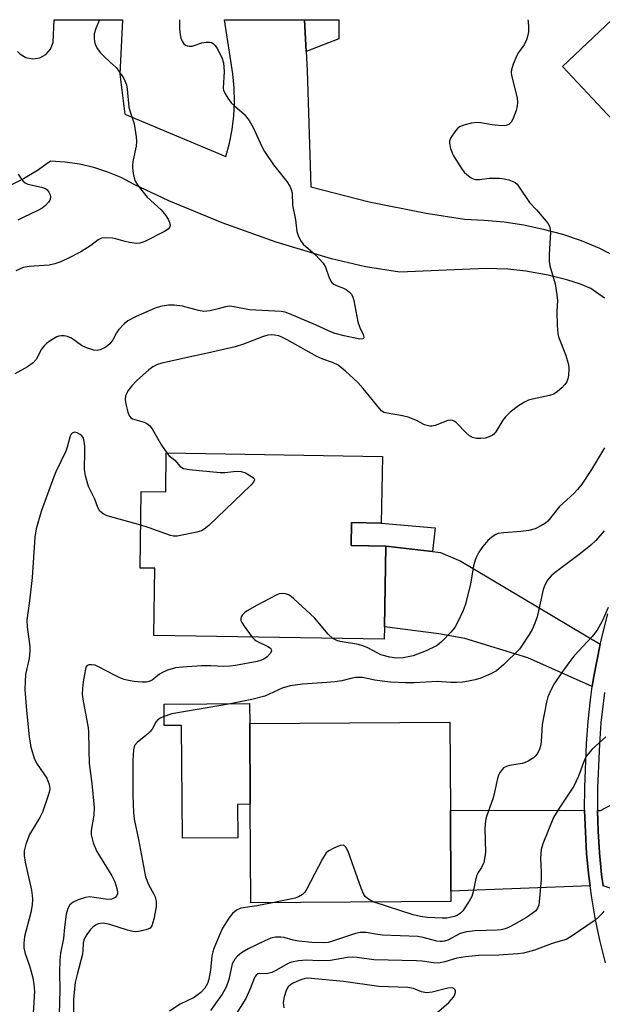
# Model space of a CAD drawing. Units: inches. Extents: x 1279760 to 1285760, y 485453 to 489453.
# Drawn here: x 1280599 to 1280745, y 489206 to 489453 of the extents above; entities that cross this region are included whole.
import ezdxf

# ---------------------------------------------------------------- set-up
doc = ezdxf.new("R2010")
doc.units = ezdxf.units.IN
doc.header["$MEASUREMENT"] = 0
for name, color, linetype in [('BLDG-Footprint', 5, 'Continuous'), ('CULTRL-Pad', 6, 'Continuous'), ('TRANS-Driveway', 251, 'Continuous'), ('TRANS-Non Street Sidewalk', 7, 'Continuous'), ('TRANS-Street Sidewalk', 7, 'Continuous'), ('Undefined', 1, 'Continuous')]:
    doc.layers.add(name, color=color, linetype=linetype)

msp = doc.modelspace()

# ---------------------------------------------------------------- linework, layer by layer
at = {"layer": 'BLDG-Footprint'}
for points, elevation in [([(1280774.26, 489405.17), (1280771.38, 489402.46), (1280735.01, 489441.23), (1280747.43, 489452.9), (1280785.7, 489452.9), (1280801.88, 489435.61), (1280791.79, 489426.14), (1280784.07, 489418.9), (1280786.33, 489416.49)], 335.15), ([(1280689.91, 489343.55), (1280689.65, 489326.84), (1280682.21, 489326.95), (1280682.12, 489321.21), (1280690.77, 489321.07), (1280690.45, 489300.81), (1280690.4, 489297.76), (1280632.67, 489298.67), (1280632.94, 489315.53), (1280629.2, 489315.58), (1280629.51, 489334.73), (1280635.63, 489334.64), (1280635.78, 489344.41)], 334.74), ([(1280707.1, 489232.04), (1280656.98, 489231.71), (1280656.82, 489256.41), (1280656.68, 489276.66), (1280706.8, 489276.99), (1280706.95, 489254.88), (1280707.08, 489234.64)], 330.56)]:
    msp.add_lwpolyline(points, close=True, dxfattribs=dict(at, elevation=elevation))
at = {"layer": 'CULTRL-Pad'}
msp.add_lwpolyline([(1280656.68, 489276.66), (1280656.82, 489256.41), (1280653.61, 489256.39), (1280653.67, 489248.01), (1280639.81, 489247.92), (1280639.62, 489276.13), (1280635.27, 489276.1), (1280635.24, 489281.51), (1280656.65, 489281.65)], close=True, dxfattribs=at)
at = {"layer": 'TRANS-Driveway'}
for points in [[(1280598.46, 489444.96), (1280599.08, 489444.33), (1280600.6, 489443.43), (1280602.33, 489443.09), (1280604.07, 489443.37), (1280605.62, 489444.22), (1280606.78, 489445.55), (1280607.43, 489447.2), (1280607.68, 489452.91), (1280624.8, 489452.91), (1280624.16, 489439.25), (1280625.43, 489429.27), (1280650.66, 489418.61), (1280651.58, 489421.97), (1280652.25, 489425.4), (1280652.68, 489428.87), (1280652.86, 489432.35), (1280652.79, 489435.84), (1280652.46, 489439.32), (1280650.38, 489452.91), (1280670.39, 489452.91), (1280670.82, 489444.95), (1280671.07, 489440.21), (1280672.02, 489411.06), (1280686.62, 489407.31), (1280700.88, 489404.43), (1280710.46, 489402.92), (1280715.44, 489402.74), (1280720.4, 489402.27), (1280725.33, 489401.52), (1280730.2, 489400.48), (1280735.01, 489399.16), (1280739.73, 489397.57), (1280744.35, 489395.7), (1280748.64, 489393.46)], [(1280745.61, 489383.2), (1280742.12, 489385.58), (1280739.59, 489386.7), (1280736.15, 489387.78), (1280731.43, 489388.91), (1280725.88, 489389.96), (1280721.38, 489390.47), (1280715.88, 489390.61), (1280694.3, 489389.72), (1280685.65, 489391), (1280677.15, 489393.02), (1280663.33, 489397.17), (1280649.74, 489402.03), (1280636.42, 489407.58), (1280627.71, 489411.66), (1280624.47, 489413.35), (1280621.09, 489414.76), (1280617.62, 489415.88), (1280614.06, 489416.71), (1280610.44, 489417.24), (1280606.79, 489417.47), (1280603.47, 489415.12), (1280599.98, 489413.03), (1280596.35, 489411.19)]]:
    msp.add_lwpolyline(points, dxfattribs=at)
for points in [[(1280702.47, 489319.68), (1280704.5, 489319.44), (1280709.58, 489317.31), (1280744.51, 489296.54), (1280742.82, 489288.01), (1280742.51, 489285.89), (1280726.39, 489293.06), (1280710.55, 489297.94), (1280704.03, 489299.06), (1280690.45, 489300.81), (1280690.77, 489321.07)], [(1280755.06, 489231.81), (1280747.02, 489235.42), (1280745.24, 489235.99), (1280744.86, 489238.82), (1280744.35, 489244.23), (1280743.95, 489249.64), (1280743.86, 489254.89), (1280744.61, 489254.89), (1280753.22, 489259.46), (1280753.14, 489254.56), (1280753.31, 489249.66), (1280753.57, 489244.76), (1280754.01, 489239.88), (1280754.6, 489235.02)], [(1280741.97, 489235.94), (1280707.08, 489234.64), (1280706.95, 489254.88), (1280740.58, 489254.97), (1280740.79, 489249.5), (1280741.08, 489243.96), (1280741.66, 489238.44)]]:
    msp.add_lwpolyline(points, close=True, dxfattribs=at)
at = {"layer": 'TRANS-Non Street Sidewalk'}
for points in [[(1280670.82, 489444.95), (1280670.39, 489452.91), (1280679.03, 489452.91), (1280679.01, 489448.13)], [(1280702.47, 489319.68), (1280690.77, 489321.07), (1280682.12, 489321.21), (1280682.21, 489326.95), (1280689.65, 489326.84), (1280703.13, 489325.63)]]:
    msp.add_lwpolyline(points, close=True, dxfattribs=at)
at = {"layer": 'TRANS-Street Sidewalk'}
for points in [[(1280745.82, 489216.66), (1280744.47, 489222.04), (1280743.32, 489227.47), (1280742.37, 489232.94), (1280741.97, 489235.94), (1280741.66, 489238.44), (1280741.08, 489243.96), (1280740.79, 489249.5), (1280740.58, 489254.97), (1280740.63, 489260.59), (1280741.07, 489271.63), (1280741.45, 489277.11), (1280742.03, 489282.57), (1280742.51, 489285.89), (1280742.82, 489288.01), (1280744.51, 489296.54), (1280746.39, 489304.09)], [(1280745.59, 489284.4), (1280744.66, 489276.83), (1280744.29, 489271.47), (1280743.85, 489260.5), (1280743.86, 489254.89), (1280743.95, 489249.64), (1280744.35, 489244.23), (1280744.86, 489238.82), (1280745.24, 489235.99)]]:
    msp.add_lwpolyline(points, dxfattribs=at)
at = {"layer": 'Undefined'}
for points, elevation in [([(1280639.09, 489452.91), (1280639.09, 489450.62), (1280639.23, 489449.15), (1280639.43, 489448.32), (1280639.77, 489447.55), (1280640.2, 489446.88), (1280640.57, 489446.54), (1280641, 489446.36), (1280641.48, 489446.28), (1280642.25, 489446.3), (1280642.78, 489446.42), (1280644.7, 489447.1), (1280645.8, 489447.27), (1280646.6, 489447.29), (1280647.09, 489447.21), (1280647.52, 489446.98), (1280648.05, 489446.41), (1280648.51, 489445.72), (1280649.73, 489443.45), (1280650.1, 489442.09), (1280650.29, 489439.96), (1280650.06, 489435.8), (1280650.11, 489435.28), (1280650.41, 489434.51), (1280651.18, 489433.28), (1280652.06, 489432.12), (1280652.88, 489431.32), (1280655.26, 489429.28), (1280656.54, 489427.68), (1280657.58, 489425.93), (1280659.69, 489421.19), (1280660.36, 489419.91), (1280662.68, 489416.54), (1280665.94, 489412.42), (1280666.73, 489411.19), (1280667.09, 489410.39), (1280667.3, 489409.56), (1280667.42, 489406.49), (1280668.12, 489402.75), (1280668.5, 489399.9), (1280668.8, 489398.83), (1280669.39, 489397.59), (1280670.11, 489396.73), (1280673.17, 489394.02), (1280675.11, 489391.9), (1280675.69, 489390.94), (1280676.56, 489388.3), (1280677.18, 489387.21), (1280677.76, 489386.71), (1280678.44, 489386.32), (1280680.18, 489385.67), (1280680.88, 489385.33), (1280681.72, 489384.7), (1280682.21, 489384.13), (1280682.54, 489383.38), (1280682.75, 489382.55), (1280683.77, 489377.23), (1280684.27, 489375.85), (1280685.12, 489374.06), (1280685.29, 489373.38), (1280685.16, 489373.06), (1280685.02, 489372.96), (1280684.29, 489372.94), (1280680.31, 489373.74), (1280678.09, 489374.34), (1280676.62, 489374.88), (1280673.15, 489376.52), (1280666.61, 489379.23), (1280665.55, 489379.62), (1280664.58, 489379.84), (1280656.66, 489380.21), (1280652.75, 489381), (1280651.64, 489381.13), (1280650.62, 489381.02), (1280648.79, 489380.47), (1280646.78, 489380.01), (1280645.91, 489379.88), (1280645.16, 489379.87), (1280643.83, 489380.09), (1280639.8, 489381.14), (1280637.73, 489381.41), (1280636.3, 489381.38), (1280634.33, 489381.09), (1280632.97, 489380.69), (1280628.2, 489378.58), (1280626.14, 489377.48), (1280625.23, 489376.75), (1280623.83, 489375.24), (1280623.34, 489374.52), (1280622.42, 489372.76), (1280621.63, 489371.72), (1280620.62, 489370.9), (1280619.19, 489370.23), (1280618.42, 489370.09), (1280617.62, 489370.14), (1280615.79, 489370.71), (1280614.54, 489371.32), (1280612, 489373.14), (1280611.02, 489373.6), (1280610.22, 489373.74), (1280609.41, 489373.75), (1280608.89, 489373.67), (1280608.38, 489373.48), (1280606.69, 489372.47), (1280605.77, 489371.8), (1280605.16, 489371.24), (1280604.54, 489370.36), (1280603.17, 489367.77), (1280602.46, 489366.98), (1280601.02, 489366.01), (1280597.79, 489364.2)], 338), ([(1280619.06, 489452.92), (1280618.1, 489450.72), (1280617.69, 489449.35), (1280617.67, 489448.28), (1280617.77, 489447.48), (1280617.97, 489446.7), (1280618.57, 489445.58), (1280619.25, 489444.72), (1280620.25, 489443.67), (1280621.69, 489442.24), (1280623.18, 489440.9), (1280623.75, 489440.28), (1280625.1, 489438.15), (1280625.8, 489436.64), (1280626.01, 489435.54), (1280626.43, 489431.02), (1280626.73, 489429.8), (1280627.76, 489426.81), (1280628.25, 489423.57), (1280628.28, 489422.39), (1280628.19, 489421.23), (1280627.47, 489417.81), (1280627.31, 489416.67), (1280627.32, 489415.83), (1280627.49, 489414.41), (1280627.69, 489413.3), (1280627.94, 489412.51), (1280628.71, 489411.27), (1280630.96, 489408.5), (1280634.46, 489405.26), (1280635.61, 489403.95), (1280636.27, 489402.95), (1280636.62, 489402.16), (1280636.72, 489401.36), (1280636.6, 489400.88), (1280636.22, 489400.42), (1280635.3, 489399.83), (1280630.43, 489397.37), (1280629.16, 489396.92), (1280628.31, 489396.89), (1280626.57, 489397.15), (1280625.12, 489397.45), (1280623.12, 489398.04), (1280622.28, 489398.21), (1280620.61, 489398.3), (1280619.54, 489398.17), (1280618.71, 489397.75), (1280616.84, 489396.39), (1280614.34, 489394.78), (1280610.96, 489393.04), (1280609.1, 489392.17), (1280607.82, 489391.75), (1280606.47, 489391.45), (1280601.42, 489391.12), (1280599.91, 489390.81), (1280598.04, 489390.04)], 340), ([(1280726.38, 489452.9), (1280726.46, 489452.5), (1280726.57, 489451.04), (1280726.54, 489449.88), (1280726.37, 489449.03), (1280726.03, 489447.91), (1280725.42, 489446.61), (1280724.03, 489444.73), (1280723.59, 489443.96), (1280722.66, 489441.77), (1280722.24, 489440.37), (1280722.21, 489439.81), (1280722.31, 489438.97), (1280723.66, 489433.31), (1280723.75, 489432.16), (1280723.7, 489431.3), (1280723.42, 489430.17), (1280722.59, 489427.96), (1280722.19, 489427.22), (1280721.61, 489426.67), (1280720.87, 489426.39), (1280719.73, 489426.35), (1280717.39, 489426.58), (1280714.55, 489427.07), (1280713.7, 489427.13), (1280712.27, 489426.96), (1280710.29, 489426.49), (1280709.26, 489426.06), (1280708.84, 489425.72), (1280708.28, 489425.09), (1280706.99, 489423.25), (1280706.72, 489422.51), (1280706.7, 489421.99), (1280707.01, 489420.64), (1280707.4, 489419.56), (1280707.78, 489418.79), (1280709.91, 489415.4), (1280710.44, 489414.73), (1280711.05, 489414.13), (1280712.17, 489413.34), (1280712.65, 489413.09), (1280713.28, 489412.91), (1280714.27, 489412.92), (1280716.7, 489413.26), (1280719.29, 489413.19), (1280720.44, 489413.04), (1280721.58, 489412.77), (1280722.41, 489412.5), (1280723.16, 489412.12), (1280723.67, 489411.69), (1280724.03, 489411.25), (1280726.74, 489407.17), (1280728.5, 489405.29), (1280730.43, 489403.07), (1280731.34, 489401.93), (1280731.78, 489401.21), (1280731.98, 489400.45), (1280732.01, 489399.66), (1280731.67, 489394.13), (1280731.69, 489392.36), (1280731.91, 489391.24), (1280733.18, 489386.77), (1280733.67, 489383.98), (1280733.76, 489382.58), (1280733.67, 489379.81), (1280733.69, 489376.32), (1280733.85, 489374.31), (1280734.08, 489373.52), (1280735.81, 489369.02), (1280736.54, 489366.54), (1280736.62, 489365.43), (1280736.56, 489363.76), (1280736.4, 489362.97), (1280736.11, 489362.24), (1280735.64, 489361.57), (1280734.86, 489360.74), (1280733.8, 489359.78), (1280732.88, 489359.14), (1280731.81, 489358.77), (1280727.53, 489357.89), (1280726.51, 489357.62), (1280725.51, 489357.16), (1280724.05, 489356.18), (1280721.93, 489354.59), (1280720.76, 489353.47), (1280720.13, 489352.6), (1280718.37, 489349.68), (1280717.8, 489349.05), (1280717.39, 489348.76), (1280716.45, 489348.33), (1280715.67, 489348.13), (1280714.57, 489347.98), (1280713.48, 489348.01), (1280712.48, 489348.28), (1280711.77, 489348.65), (1280710.91, 489349.42), (1280708.47, 489351.95), (1280708.04, 489352.3), (1280707.58, 489352.54), (1280707.07, 489352.62), (1280706.28, 489352.52), (1280703.13, 489351.25), (1280702.34, 489351.07), (1280701.79, 489351.07), (1280700.45, 489351.42), (1280698.28, 489352.62), (1280696.35, 489353.35), (1280694.93, 489353.68), (1280691.11, 489354.33), (1280690.32, 489354.57), (1280689.72, 489354.95), (1280689.16, 489355.54), (1280685.11, 489360.51), (1280683.77, 489362.05), (1280680.67, 489364.85), (1280678.84, 489366.36), (1280677.41, 489367.09), (1280675.01, 489367.88), (1280673.48, 489368.52), (1280666.04, 489372.77), (1280664.73, 489373.44), (1280663.94, 489373.7), (1280662.87, 489373.92), (1280662.06, 489373.99), (1280661.25, 489373.94), (1280659.85, 489373.5), (1280655.14, 489371.67), (1280653.07, 489371.02), (1280646.11, 489369.37), (1280642.15, 489368.59), (1280638.12, 489367.62), (1280634.64, 489366.88), (1280633.55, 489366.57), (1280632.44, 489366.01), (1280631.38, 489365.19), (1280628.34, 489362.44), (1280627.15, 489361.17), (1280626.25, 489360.04), (1280625.81, 489359.32), (1280625.55, 489358.63), (1280625.44, 489357.91), (1280625.52, 489357.08), (1280625.7, 489356.25), (1280626.17, 489354.6), (1280626.59, 489353.6), (1280626.89, 489353.21), (1280627.3, 489352.94), (1280630.22, 489352.07), (1280630.94, 489351.74), (1280631.58, 489351.28), (1280632.27, 489350.4), (1280634.61, 489346.37), (1280635.89, 489344.41)], 336), ([(1280598.7, 489414.2), (1280599.32, 489413.19), (1280599.84, 489412.55), (1280600.41, 489412.09), (1280601.09, 489411.74), (1280604.51, 489410.99), (1280605.49, 489410.61), (1280605.89, 489410.3), (1280606.36, 489409.7), (1280606.68, 489409.02), (1280606.79, 489408.56), (1280606.66, 489407.88), (1280606.25, 489407.22), (1280605.54, 489406.39), (1280604.66, 489405.68), (1280603.62, 489405.1), (1280599.91, 489403.36), (1280598.62, 489402.68)], 342), ([(1280629.37, 489326.29), (1280620.99, 489328.69), (1280619.95, 489329.16), (1280619.15, 489329.85), (1280618.66, 489330.75), (1280617.84, 489332.83), (1280616.26, 489336), (1280615.5, 489338.69), (1280615.28, 489340.33), (1280615.38, 489344.65), (1280615.33, 489346.12), (1280615.23, 489347.27), (1280615.03, 489348.07), (1280614.59, 489348.7), (1280614.17, 489349.04), (1280613.48, 489349.43), (1280612.78, 489349.59), (1280612.17, 489349.37), (1280611.87, 489349.05), (1280611.57, 489348.37), (1280610.97, 489345.85), (1280610.59, 489344.81), (1280608.11, 489339.7), (1280607.57, 489338.4), (1280604.42, 489329.71), (1280603.15, 489325.43), (1280602.83, 489323.27), (1280602.18, 489313.21), (1280601.5, 489307.38), (1280600.81, 489302.56), (1280600.89, 489300.87), (1280601.59, 489295.9), (1280601.63, 489294.83), (1280601.38, 489292.92), (1280600.54, 489288.91), (1280600.4, 489287.2), (1280600.35, 489285.19), (1280600.74, 489279.88), (1280601.41, 489273.33), (1280601.88, 489270.73), (1280602.76, 489267.73), (1280603.43, 489266.42), (1280605.13, 489264.06), (1280605.81, 489262.94), (1280606.33, 489261.64), (1280606.53, 489260.83), (1280606.57, 489260.28), (1280606.45, 489259.43), (1280606.21, 489258.59), (1280604.75, 489254.4), (1280604.11, 489253.13), (1280601.48, 489248.87), (1280600.55, 489246.41), (1280600.15, 489244.73), (1280600.16, 489243.61), (1280600.38, 489241.91), (1280601.98, 489234.91), (1280602.19, 489233.53), (1280602.24, 489232.67), (1280602.16, 489231.25), (1280601.85, 489229.33), (1280600.28, 489223.28), (1280600.09, 489221.59), (1280600.1, 489220.47), (1280600.35, 489219.27), (1280601.56, 489215.73), (1280602.31, 489212.98), (1280602.62, 489211.3), (1280602.74, 489209.57), (1280602.63, 489206.78), (1280602.21, 489200.29)], 336), ([(1280745.61, 489345.69), (1280742.31, 489340.27), (1280739.88, 489336.6), (1280738.84, 489335.24), (1280737.87, 489334.25), (1280734.29, 489330.95), (1280732.07, 489328.11), (1280731.39, 489327.34), (1280730.75, 489326.82), (1280729.77, 489326.21), (1280728.22, 489325.42), (1280726.59, 489324.99), (1280724.65, 489324.72), (1280720.31, 489324.4), (1280718.9, 489324.19), (1280718.38, 489323.99), (1280717.66, 489323.57), (1280716.35, 489322.47), (1280715.1, 489320.93), (1280714.11, 489319.55), (1280713.56, 489318.57), (1280713.14, 489317.53), (1280712.76, 489316.15), (1280711.96, 489311.5), (1280710.63, 489306.28), (1280710.15, 489304.92), (1280708.78, 489301.96), (1280708.05, 489300.68), (1280707.11, 489299.54), (1280704.83, 489297.18), (1280704.16, 489296.6), (1280703.45, 489296.12), (1280700.91, 489294.8), (1280697.64, 489293.59), (1280695.11, 489293.06), (1280693.45, 489293.02), (1280691.81, 489293.22), (1280689.57, 489293.86), (1280688.77, 489294.22), (1280686.15, 489295.64), (1280685, 489296.13), (1280683.94, 489296.39), (1280679.32, 489297.15), (1280678.48, 489297.41), (1280677.51, 489297.96)], 334), ([(1280635.89, 489344.41), (1280636.42, 489343.8), (1280637.88, 489342.62), (1280639.28, 489341.04), (1280639.64, 489340.75), (1280640.13, 489340.53), (1280641.55, 489340.27), (1280649.28, 489339.53), (1280650.45, 489339.54), (1280653.36, 489339.83), (1280654.5, 489339.78), (1280655.6, 489339.39), (1280657.13, 489338.54), (1280657.73, 489338.07), (1280657.91, 489337.74), (1280657.89, 489337.55), (1280657.53, 489336.97), (1280656.95, 489336.36), (1280646.41, 489326.25), (1280645.31, 489325.29), (1280644.57, 489324.86), (1280643.45, 489324.53), (1280639.34, 489323.71), (1280638.47, 489323.58), (1280637.61, 489323.56), (1280636.83, 489323.74), (1280631.46, 489325.63), (1280629.37, 489326.29)], 336), ([(1280745.5, 489324.88), (1280743.4, 489322.5), (1280742.13, 489321.28), (1280739.6, 489319.24), (1280733.2, 489314.5), (1280732.17, 489313.59), (1280731.31, 489312.53), (1280730.59, 489311.27), (1280730.22, 489310.23), (1280728.67, 489303.39), (1280728.13, 489301.73), (1280727.42, 489300.18), (1280726.73, 489298.92), (1280724.97, 489296.23), (1280724.27, 489295.29), (1280720.29, 489291.35), (1280718.52, 489289.82), (1280717.25, 489289.13), (1280714.56, 489287.98), (1280713.18, 489287.57), (1280711.51, 489287.24), (1280710.1, 489287.02), (1280708.46, 489286.91), (1280707.1, 489286.93), (1280703.69, 489287.18), (1280697.89, 489286.86), (1280695.71, 489286.85), (1280691.98, 489287.03), (1280689.84, 489287.25), (1280688.02, 489287.53), (1280684.95, 489288.18), (1280683.2, 489288.12), (1280682.04, 489287.94), (1280679.79, 489287.35), (1280678.03, 489287.08), (1280675.99, 489286.88), (1280669.93, 489286.51), (1280666.82, 489286.07), (1280664.8, 489285.46), (1280660.44, 489283.5), (1280657.24, 489282.64), (1280651.37, 489281.52), (1280637.19, 489279.09), (1280634.96, 489278.32), (1280634.21, 489277.95), (1280633.61, 489277.51), (1280633.16, 489277), (1280632.2, 489275.24), (1280631.69, 489274.57), (1280630.67, 489273.61), (1280628.5, 489271.88), (1280627.83, 489271.1), (1280627.53, 489270.02), (1280627.38, 489267.35), (1280627.37, 489258.63), (1280627.57, 489254.34), (1280627.72, 489252.67), (1280628.82, 489247.55), (1280630.61, 489238.22), (1280631.28, 489236.34), (1280632.65, 489233.93), (1280632.99, 489233.19), (1280633.23, 489232.08), (1280633.23, 489230.69), (1280632.68, 489227.66), (1280632.18, 489226), (1280631.71, 489225.41), (1280630.75, 489225), (1280628.82, 489224.57), (1280627.99, 489224.48), (1280627.43, 489224.51), (1280626.05, 489224.85), (1280621.65, 489226.28), (1280619.98, 489226.61), (1280619.19, 489226.58), (1280618.69, 489226.45), (1280618.01, 489226.11), (1280617.38, 489225.65), (1280616.78, 489225.01), (1280615.9, 489223.83), (1280615.44, 489223.09), (1280615.11, 489222.35), (1280614.96, 489221.66), (1280614.88, 489219.7), (1280614.75, 489218.9), (1280613.41, 489213.77), (1280612.96, 489211.75), (1280612.56, 489207.66), (1280612.5, 489202.75)], 332), ([(1280677.51, 489297.96), (1280676.37, 489299), (1280672.91, 489303.08), (1280667.75, 489307.86), (1280667.08, 489308.43), (1280666.37, 489308.89), (1280665.64, 489309.13), (1280664.87, 489309.22), (1280664.09, 489309.13), (1280663.28, 489308.82), (1280658.53, 489306.31), (1280656.05, 489304.82), (1280655.36, 489304.34), (1280654.79, 489303.8), (1280654.55, 489303.39), (1280654.46, 489302.94), (1280654.48, 489302.47), (1280654.67, 489301.97), (1280655.27, 489300.98), (1280657.3, 489298.28)], 334), ([(1280746.5, 489305.7), (1280744.98, 489302.28), (1280743.72, 489299.99), (1280742.45, 489298.39), (1280737.93, 489293.47), (1280736.87, 489292.17), (1280734.88, 489289.45), (1280733, 489286.54), (1280732.3, 489285.31), (1280731.39, 489283.33), (1280731.01, 489281.98), (1280729.94, 489276.41), (1280729.7, 489272.12), (1280729.57, 489270.99), (1280729.31, 489270.17), (1280728.75, 489269.14), (1280728.22, 489268.44), (1280727.82, 489268.08), (1280726.44, 489267.18), (1280725.69, 489266.86), (1280724.92, 489266.65), (1280721.81, 489266.1), (1280720.99, 489265.88), (1280720.28, 489265.5), (1280719.91, 489265.11), (1280719.42, 489264.44), (1280719.04, 489263.7), (1280718.77, 489262.87), (1280718.05, 489259.43), (1280717.67, 489258.01), (1280715.93, 489253.07), (1280715.72, 489252.28), (1280715.62, 489250.36), (1280715.78, 489244.38), (1280715.63, 489243.24), (1280715.3, 489241.84), (1280714.79, 489240.54), (1280713.9, 489239.28), (1280713.54, 489238.52), (1280713.22, 489237.39), (1280712.63, 489234.48), (1280712.3, 489233.35), (1280711.65, 489232.11), (1280710.08, 489229.76), (1280709.52, 489229.17), (1280708.64, 489228.58), (1280707.91, 489228.28), (1280706.86, 489228.02), (1280706.06, 489227.91), (1280704.93, 489227.88), (1280701.26, 489228.06), (1280699.45, 489228.31), (1280697.65, 489228.71), (1280687.85, 489231.91)], 330), ([(1280657.3, 489298.28), (1280657.84, 489297.71), (1280658.3, 489297.36), (1280661.25, 489295.95), (1280661.89, 489295.5), (1280662.09, 489295.19), (1280662.12, 489294.72), (1280661.79, 489294.13), (1280661.09, 489293.36), (1280660.2, 489292.72), (1280659.64, 489292.48), (1280658.52, 489292.19), (1280653.12, 489291.16), (1280651.71, 489290.96), (1280650.13, 489290.89), (1280646.92, 489291.1), (1280644.59, 489291.11), (1280639.82, 489290.77), (1280638.05, 489290.55), (1280636.12, 489289.97), (1280634.81, 489289.42), (1280634.07, 489288.96), (1280632.2, 489287.51), (1280631.51, 489287.16), (1280630.82, 489286.98), (1280629.7, 489286.96), (1280627.7, 489287.18), (1280626.28, 489287.42), (1280625.24, 489287.7), (1280623.97, 489288.16), (1280622.94, 489288.64), (1280618.82, 489290.87), (1280617.93, 489291.23), (1280617.12, 489291.36), (1280616.37, 489291.32), (1280615.96, 489291.15), (1280615.65, 489290.72), (1280614.92, 489287.07), (1280614.75, 489285.38), (1280614.7, 489283.97), (1280614.91, 489282.23), (1280616.14, 489276.04), (1280616.32, 489274.79), (1280616.36, 489270.06), (1280616.48, 489266.62), (1280617.1, 489261.59), (1280617.67, 489255.64), (1280617.63, 489253.66), (1280616.94, 489249.84), (1280616.92, 489248.74), (1280617.46, 489246.76), (1280618.34, 489244.56), (1280622.11, 489238.46), (1280622.9, 489237), (1280623.42, 489235.34), (1280623.56, 489234.51), (1280623.55, 489234), (1280623.4, 489233.56), (1280622.94, 489233.06), (1280622.33, 489232.69), (1280621.85, 489232.57), (1280620.52, 489232.62), (1280617.73, 489233.09), (1280616.6, 489233.21), (1280615.53, 489233.06), (1280613.69, 489232.45), (1280612.47, 489231.88), (1280611.65, 489231.23), (1280611.08, 489230.32), (1280610.7, 489228.92), (1280610.24, 489225.65), (1280610.05, 489222.8), (1280609.31, 489219.14), (1280609.14, 489217.47), (1280609.02, 489214.25), (1280609.14, 489209.96), (1280608.93, 489203.74)], 334), ([(1280745.91, 489273.29), (1280742.49, 489270.23), (1280741.16, 489268.65), (1280740.57, 489267.56), (1280739.05, 489263.47), (1280737.87, 489260.94), (1280734.36, 489255.65), (1280732.83, 489253.1), (1280730.15, 489246.46), (1280729.73, 489245.1), (1280729.58, 489244.01), (1280729.53, 489242.89), (1280729.69, 489239.39), (1280729.69, 489237.53), (1280729.24, 489232), (1280729.09, 489231.15), (1280728.8, 489230.4), (1280728.33, 489229.76), (1280727.45, 489229.02), (1280725.99, 489228.04), (1280722.93, 489226.26), (1280721.66, 489225.6), (1280720.7, 489225.22), (1280719.7, 489224.97), (1280718.64, 489224.85), (1280713.15, 489224.7), (1280710.97, 489224.47), (1280709.45, 489224.02), (1280706.29, 489222.41), (1280705.47, 489222.1), (1280704.97, 489222.01), (1280704.42, 489222.01), (1280703.56, 489222.15), (1280700.1, 489223.05), (1280698.82, 489223.3), (1280689.97, 489223.65), (1280688.2, 489223.85), (1280685.87, 489224.28), (1280685.13, 489224.33), (1280684.38, 489224.29), (1280683.22, 489224.05), (1280677.15, 489222.02), (1280676.32, 489221.8), (1280675.36, 489221.68), (1280672.23, 489221.82), (1280669.01, 489222.16), (1280667.54, 489222.4), (1280665.3, 489223.01), (1280664.51, 489223.14), (1280663.16, 489223.11), (1280661.96, 489222.84), (1280660.32, 489222.14), (1280656.3, 489220.22), (1280654.64, 489219.22), (1280653.61, 489218.4), (1280652.93, 489217.62), (1280652.32, 489216.45), (1280652, 489215.31), (1280651.46, 489212.51), (1280650.81, 489210.61), (1280649.74, 489208.86), (1280646.86, 489204.76)], 328), ([(1280687.85, 489231.91), (1280686.9, 489232.36), (1280686.2, 489232.8), (1280685.61, 489233.34), (1280685.31, 489233.81), (1280684.64, 489235.4), (1280681.36, 489244.55), (1280680.77, 489245.69), (1280680.47, 489246.01), (1280680.09, 489246.16), (1280679.37, 489246.05), (1280677.76, 489245.42), (1280676.47, 489244.76), (1280675.83, 489244.22), (1280674.9, 489242.75), (1280670.95, 489235.1), (1280670.47, 489234.37), (1280669.87, 489233.79), (1280668.91, 489233.21), (1280668.1, 489232.91), (1280662.35, 489231.75)], 330), ([(1280662.35, 489231.75), (1280658.49, 489230.99), (1280654.47, 489230.35), (1280653.37, 489229.91), (1280652.35, 489229.07), (1280651.46, 489227.9), (1280649.87, 489225.4), (1280649.24, 489224.07), (1280647.66, 489220.25), (1280647.4, 489219.45), (1280647.2, 489218.42), (1280646.82, 489214.88), (1280646.45, 489212.62), (1280646.13, 489211.55), (1280645.43, 489210.34), (1280644.41, 489209.3), (1280642.8, 489208.04), (1280639.24, 489206.31), (1280636.57, 489204.62)], 330), ([(1280745.39, 489229.67), (1280744.9, 489228.98), (1280744.11, 489228.16), (1280743.22, 489227.42), (1280737.18, 489223.29), (1280735.98, 489222.58), (1280735.09, 489222.26), (1280732.44, 489221.55), (1280728, 489219.88), (1280725.32, 489219.14), (1280723.84, 489218.96), (1280719.07, 489218.64), (1280714.11, 489218.5), (1280710.74, 489218.23), (1280708.59, 489217.83), (1280705.58, 489216.91), (1280704.02, 489216.65), (1280702.7, 489216.69), (1280699.92, 489217.08), (1280698.47, 489217.2), (1280687.75, 489217.41), (1280683.57, 489218.04), (1280682.54, 489218.12), (1280681.21, 489218.01), (1280676.95, 489217.3), (1280674, 489217.22), (1280670.93, 489217.33), (1280668.87, 489217.17), (1280667.15, 489216.85), (1280666.35, 489216.5), (1280663.24, 489214.75), (1280662.19, 489214.24), (1280660.85, 489213.93), (1280659.13, 489214.05), (1280658.71, 489213.91), (1280658.33, 489213.64), (1280658.01, 489213.25), (1280657.76, 489212.78), (1280656.82, 489210.16), (1280655.71, 489207.79), (1280652.41, 489202.59)], 326), ([(1280702.26, 489202.97), (1280706.55, 489206.73), (1280707.71, 489208.06), (1280708, 489208.54), (1280708.21, 489209.27), (1280708.21, 489209.73), (1280708.09, 489210.05), (1280707.82, 489210.27), (1280707.38, 489210.4), (1280706.33, 489210.35), (1280702.39, 489209.34), (1280701.01, 489209.19), (1280699.75, 489209.43), (1280697.71, 489210.25), (1280696.27, 489210.52), (1280689.05, 489210.8), (1280680.21, 489212.05), (1280671.28, 489212.82), (1280670.54, 489212.76), (1280669.75, 489212.56), (1280668.69, 489212.14), (1280667.36, 489211.48), (1280666.87, 489211.17), (1280666.33, 489210.68), (1280665.81, 489209.78), (1280665.3, 489208.17), (1280665.1, 489206.79), (1280665.19, 489205.42)], 324)]:
    msp.add_lwpolyline(points, dxfattribs=dict(at, elevation=elevation))

doc.saveas('drawing.dxf')
